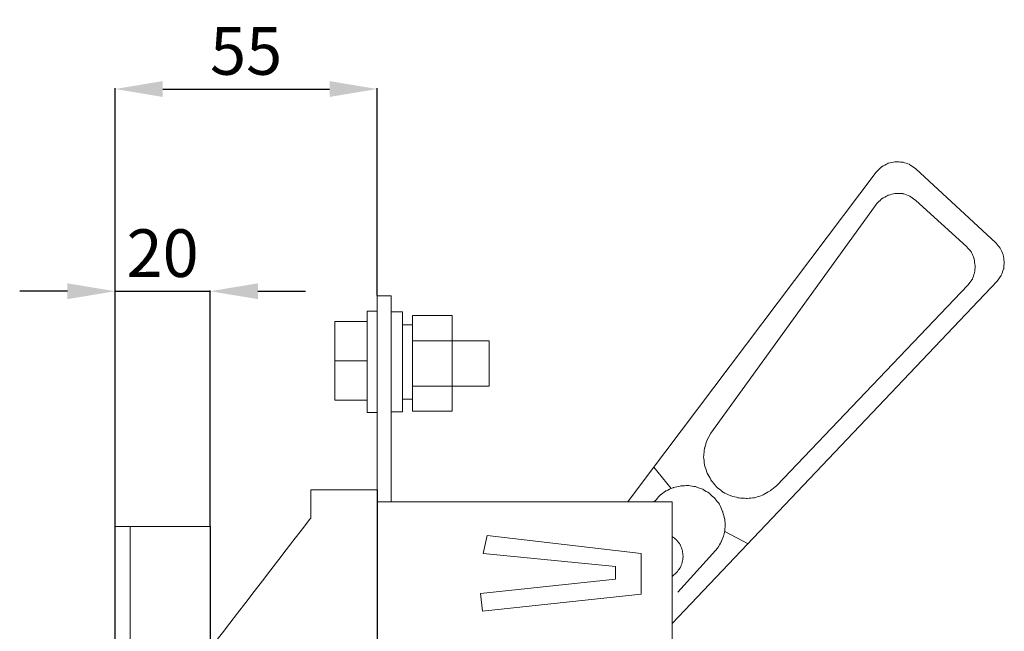
# Model space of a CAD drawing. Units: centimetres. Extents: x 3 to 1069, y 131 to 644.
# Drawn here: x 851 to 1058, y 422 to 550 of the extents above; entities that cross this region are included whole.
import ezdxf

# ---------------------------------------------------------------- set-up
doc = ezdxf.new("R2010")
doc.units = ezdxf.units.CM
doc.header["$MEASUREMENT"] = 0
doc.layers.add('layer 1', color=7, linetype='Continuous')
doc.styles.get("Standard").update_dxf_attribs({"font": 'isocpeur.ttf', "height": 10})
doc.dimstyles.get("Standard").update_dxf_attribs({"dimtxt": 10, "dimasz": 10, "dimexe": 0.18, "dimexo": 0.0625, "dimgap": 3, "dimtad": 1, "dimdec": 0, "dimzin": 0, "dimdsep": 46, "dimtxsty": 'Standard', "dimcen": 0.09, "dimadec": 0, "dimazin": 0, "dimtfac": 1, "dimtdec": 0, "dimtmove": 0, "dimatfit": 3, "dimfxl": 1, "dimtolj": 1, "dimtzin": 0, "dimarcsym": 0})

# ---------------------------------------------------------------- blocks, each defined once
blk = doc.blocks.new('*D22')
at = {"color": 0, "lineweight": -2, "transparency": 16777216}
for p, q in [((861.14, 493), (851.14, 493)), ((871.14, 445.3), (871.14, 493.18)), ((871.14, 493), (891.1, 493)), ((891.1, 443.68), (891.1, 493.18)), ((901.1, 493), (911.1, 493))]:
    blk.add_line(p, q, dxfattribs=at)
at = {"color": 0, "transparency": 16777216}
for points in [[(861.14, 494.67), (861.14, 491.34), (871.14, 493)], [(901.1, 494.67), (901.1, 491.34), (891.1, 493)]]:
    blk.add_solid(points, dxfattribs=at)
at = {"layer": 'Defpoints', "color": 0, "transparency": 16777216}
for p in [(891.1, 493), (871.14, 445.23), (891.1, 443.62)]:
    blk.add_point(p, dxfattribs=at)
at = {"color": 0, "transparency": 16777216, "insert": (881.12, 501), "char_height": 10, "attachment_point": 5}
blk.add_mtext('\\A1;20', dxfattribs=at)
blk = doc.blocks.new('*D23')
at = {"color": 0, "lineweight": -2, "transparency": 16777216}
for p, q in [((871.14, 441.87), (871.14, 535.64)), ((881.14, 535.46), (916.14, 535.46)), ((926.14, 492.12), (926.14, 535.64))]:
    blk.add_line(p, q, dxfattribs=at)
at = {"color": 0, "transparency": 16777216}
for points in [[(881.14, 537.13), (881.14, 533.8), (871.14, 535.46)], [(916.14, 537.13), (916.14, 533.8), (926.14, 535.46)]]:
    blk.add_solid(points, dxfattribs=at)
at = {"layer": 'Defpoints', "color": 0, "transparency": 16777216}
for p in [(926.14, 535.46), (926.14, 492.06), (871.14, 441.81)]:
    blk.add_point(p, dxfattribs=at)
at = {"color": 0, "transparency": 16777216, "insert": (898.64, 543.46), "char_height": 10, "attachment_point": 5}
blk.add_mtext('\\A1;55', dxfattribs=at)
blk = doc.blocks.new('A$C5004039F')
for p, q in [((55, 246.09), (55, 214.74)), ((0, 108.88), (0, 238.4)), ((20, 108.88), (20, 238.4))]:
    blk.add_line(p, q)
at = {"layer": 'layer 1', "color": 0, "lineweight": 20}
for points, knots in [([(167.95, 313.51), (167.95, 313.51), (166.68, 314.42), (166.68, 314.42), (166.68, 314.42), (166.68, 314.42), (165.16, 314.9), (165.16, 314.9), (165.16, 314.9), (165.16, 314.9), (163.65, 314.96), (163.65, 314.96), (163.65, 314.96), (163.65, 314.96), (162.15, 314.66), (162.15, 314.66), (162.15, 314.66), (162.15, 314.66), (160.75, 313.87), (160.75, 313.87), (160.75, 313.87), (160.75, 313.87), (159.65, 312.78), (159.65, 312.78)], [0, 0, 0, 0, 0.142857, 0.142857, 0.142857, 0.214286, 0.285714, 0.285714, 0.285714, 0.357143, 0.428571, 0.428571, 0.428571, 0.5, 0.571429, 0.571429, 0.571429, 0.642857, 0.714286, 0.714286, 0.714286, 0.857143, 1, 1, 1, 1]), ([(168.01, 306.85), (168.01, 306.85), (166.74, 307.76), (166.74, 307.76), (166.74, 307.76), (166.74, 307.76), (165.23, 308.31), (165.23, 308.31), (165.23, 308.31), (165.23, 308.31), (163.65, 308.31), (163.65, 308.31), (163.65, 308.31), (163.65, 308.31), (162.15, 307.94), (162.15, 307.94), (162.15, 307.94), (162.15, 307.94), (160.75, 307.15), (160.75, 307.15), (160.75, 307.15), (160.75, 307.15), (159.65, 306.01), (159.65, 306.01)], [0, 0, 0, 0, 0.142857, 0.142857, 0.142857, 0.214286, 0.285714, 0.285714, 0.285714, 0.357143, 0.428571, 0.428571, 0.428571, 0.5, 0.571429, 0.571429, 0.571429, 0.642857, 0.714286, 0.714286, 0.714286, 0.857143, 1, 1, 1, 1]), ([(185.02, 289.91), (185.02, 289.91), (185.87, 291.12), (185.87, 291.12), (185.87, 291.12), (185.87, 291.12), (186.41, 292.51), (186.41, 292.51), (186.41, 292.51), (186.41, 292.51), (186.53, 293.96), (186.53, 293.96), (186.53, 293.96), (186.53, 293.96), (186.29, 295.47), (186.29, 295.47), (186.29, 295.47), (186.29, 295.47), (185.69, 296.81), (185.69, 296.81), (185.69, 296.81), (185.69, 296.81), (184.78, 297.95), (184.78, 297.95)], [0, 0, 0, 0, 0.142857, 0.142857, 0.142857, 0.214286, 0.285714, 0.285714, 0.285714, 0.357143, 0.428571, 0.428571, 0.428571, 0.5, 0.571429, 0.571429, 0.571429, 0.642857, 0.714286, 0.714286, 0.714286, 0.857143, 1, 1, 1, 1]), ([(178.91, 289.06), (178.91, 289.06), (179.82, 290.27), (179.82, 290.27), (179.82, 290.27), (179.82, 290.27), (180.3, 291.66), (180.3, 291.66), (180.3, 291.66), (180.3, 291.66), (180.43, 293.11), (180.43, 293.11), (180.43, 293.11), (180.43, 293.11), (180.18, 294.63), (180.18, 294.63), (180.18, 294.63), (180.18, 294.63), (179.64, 296.02), (179.64, 296.02), (179.64, 296.02), (179.64, 296.02), (178.6, 297.17), (178.6, 297.17)], [0, 0, 0, 0, 0.142857, 0.142857, 0.142857, 0.214286, 0.285714, 0.285714, 0.285714, 0.357143, 0.428571, 0.428571, 0.428571, 0.5, 0.571429, 0.571429, 0.571429, 0.642857, 0.714286, 0.714286, 0.714286, 0.857143, 1, 1, 1, 1]), ([(124.98, 258.01), (124.98, 258.01), (124.13, 256.44), (124.13, 256.44), (124.13, 256.44), (124.13, 256.44), (123.65, 254.8), (123.65, 254.8), (123.65, 254.8), (123.65, 254.8), (123.46, 253.05), (123.46, 253.05), (123.46, 253.05), (123.46, 253.05), (123.65, 251.29), (123.65, 251.29), (123.65, 251.29), (123.65, 251.29), (124.19, 249.6), (124.19, 249.6), (124.19, 249.6), (124.19, 249.6), (125.04, 248.09), (125.04, 248.09), (125.04, 248.09), (125.04, 248.09), (126.13, 246.75), (126.13, 246.75), (126.13, 246.75), (126.13, 246.75), (127.52, 245.6), (127.52, 245.6), (127.52, 245.6), (127.52, 245.6), (129.16, 244.82), (129.16, 244.82), (129.16, 244.82), (129.16, 244.82), (130.79, 244.39), (130.79, 244.39), (130.79, 244.39), (130.79, 244.39), (132.54, 244.27), (132.54, 244.27), (132.54, 244.27), (132.54, 244.27), (134.31, 244.45), (134.31, 244.45), (134.31, 244.45), (134.31, 244.45), (135.93, 245), (135.93, 245), (135.93, 245), (135.93, 245), (137.45, 245.91), (137.45, 245.91), (137.45, 245.91), (137.45, 245.91), (138.84, 247), (138.84, 247)], [0, 0, 0, 0, 0.0625, 0.0625, 0.0625, 0.09375, 0.125, 0.125, 0.125, 0.15625, 0.1875, 0.1875, 0.1875, 0.21875, 0.25, 0.25, 0.25, 0.28125, 0.3125, 0.3125, 0.3125, 0.34375, 0.375, 0.375, 0.375, 0.40625, 0.4375, 0.4375, 0.4375, 0.46875, 0.5, 0.5, 0.5, 0.53125, 0.5625, 0.5625, 0.5625, 0.59375, 0.625, 0.625, 0.625, 0.65625, 0.6875, 0.6875, 0.6875, 0.71875, 0.75, 0.75, 0.75, 0.78125, 0.8125, 0.8125, 0.8125, 0.84375, 0.875, 0.875, 0.875, 0.9375, 1, 1, 1, 1]), ([(125.35, 232.65), (125.35, 232.65), (126.43, 233.92), (126.43, 233.92), (126.43, 233.92), (126.43, 233.92), (127.22, 235.26), (127.22, 235.26), (127.22, 235.26), (127.22, 235.26), (127.76, 236.77), (127.76, 236.77), (127.76, 236.77), (127.76, 236.77), (128.01, 238.4), (128.01, 238.4), (128.01, 238.4), (128.01, 238.4), (127.89, 239.97), (127.89, 239.97), (127.89, 239.97), (127.89, 239.97), (127.46, 241.49), (127.46, 241.49), (127.46, 241.49), (127.46, 241.49), (126.79, 243), (126.79, 243), (126.79, 243), (126.79, 243), (125.83, 244.27), (125.83, 244.27), (125.83, 244.27), (125.83, 244.27), (124.68, 245.36), (124.68, 245.36), (124.68, 245.36), (124.68, 245.36), (123.28, 246.21), (123.28, 246.21), (123.28, 246.21), (123.28, 246.21), (121.77, 246.75), (121.77, 246.75), (121.77, 246.75), (121.77, 246.75), (120.2, 247), (120.2, 247), (120.2, 247), (120.2, 247), (118.57, 246.88), (118.57, 246.88), (118.57, 246.88), (118.57, 246.88), (117.05, 246.51), (117.05, 246.51), (117.05, 246.51), (117.05, 246.51), (115.53, 245.85), (115.53, 245.85), (115.53, 245.85), (115.53, 245.85), (114.27, 244.88), (114.27, 244.88), (114.27, 244.88), (114.27, 244.88), (113.18, 243.67), (113.18, 243.67)], [0, 0, 0, 0, 0.055556, 0.055556, 0.055556, 0.083333, 0.111111, 0.111111, 0.111111, 0.138889, 0.166667, 0.166667, 0.166667, 0.194444, 0.222222, 0.222222, 0.222222, 0.25, 0.277778, 0.277778, 0.277778, 0.305556, 0.333333, 0.333333, 0.333333, 0.361111, 0.388889, 0.388889, 0.388889, 0.416667, 0.444444, 0.444444, 0.444444, 0.472222, 0.5, 0.5, 0.5, 0.527778, 0.555556, 0.555556, 0.555556, 0.583333, 0.611111, 0.611111, 0.611111, 0.638889, 0.666667, 0.666667, 0.666667, 0.694444, 0.722222, 0.722222, 0.722222, 0.75, 0.777778, 0.777778, 0.777778, 0.805556, 0.833333, 0.833333, 0.833333, 0.861111, 0.888889, 0.888889, 0.888889, 0.944444, 1, 1, 1, 1]), ([(116.87, 227.87), (116.87, 227.87), (117.78, 228.72), (117.78, 228.72), (117.78, 228.72), (117.78, 228.72), (118.57, 229.69), (118.57, 229.69), (118.57, 229.69), (118.57, 229.69), (118.99, 230.9), (118.99, 230.9), (118.99, 230.9), (118.99, 230.9), (119.17, 232.11), (119.17, 232.11), (119.17, 232.11), (119.17, 232.11), (118.99, 233.38), (118.99, 233.38), (118.99, 233.38), (118.99, 233.38), (118.57, 234.53), (118.57, 234.53), (118.57, 234.53), (118.57, 234.53), (117.78, 235.56), (117.78, 235.56), (117.78, 235.56), (117.78, 235.56), (116.87, 236.28), (116.87, 236.28)], [0, 0, 0, 0, 0.111111, 0.111111, 0.111111, 0.166667, 0.222222, 0.222222, 0.222222, 0.277778, 0.333333, 0.333333, 0.333333, 0.388889, 0.444444, 0.444444, 0.444444, 0.5, 0.555556, 0.555556, 0.555556, 0.611111, 0.666667, 0.666667, 0.666667, 0.722222, 0.777778, 0.777778, 0.777778, 0.888889, 1, 1, 1, 1])]:
    blk.add_open_spline(points, degree=3, knots=knots, dxfattribs=at)
for points in [[(111.9, 249.35), (111.9, 249.35), (159.65, 312.78), (159.65, 312.78)], [(167.95, 313.51), (167.95, 313.51), (184.78, 297.95), (184.78, 297.95)], [(159.65, 306.01), (159.65, 306.01), (124.98, 258.01), (124.98, 258.01)], [(168.01, 306.85), (168.01, 306.85), (178.6, 297.17), (178.6, 297.17)], [(185.02, 289.91), (185.02, 289.91), (116.87, 218), (116.87, 218)], [(178.91, 289.06), (178.91, 289.06), (138.84, 247), (138.84, 247)], [(57.9, 286.84), (57.9, 286.84), (55, 286.84), (55, 286.84)], [(55, 286.84), (55, 286.84), (55, 243.45), (55, 243.45)], [(57.9, 243.55), (57.9, 245.85), (57.9, 286.84), (57.9, 286.84)], [(55, 283.57), (55, 283.57), (52.89, 283.57), (52.89, 283.57)], [(52.89, 283.57), (52.89, 283.57), (52.89, 262.33), (52.89, 262.33)], [(57.9, 283.45), (57.9, 283.45), (60.33, 283.45), (60.33, 283.45)], [(60.33, 283.45), (60.33, 283.45), (60.33, 262.45), (60.33, 262.45)], [(46.1, 264.93), (46.1, 264.93), (46.1, 281.45), (46.1, 281.45)], [(46.1, 281.45), (46.1, 281.45), (52.89, 281.45), (52.89, 281.45)], [(62.38, 280.73), (62.38, 280.73), (62.38, 282.66), (62.38, 282.66)], [(62.38, 282.66), (62.38, 282.66), (70.73, 282.66), (70.73, 282.66)], [(70.73, 282.66), (70.73, 282.66), (70.73, 262.57), (70.73, 262.57)], [(60.33, 280.73), (60.33, 280.73), (62.38, 280.73), (62.38, 280.73)], [(62.38, 280.73), (62.38, 280.73), (62.38, 265.11), (62.38, 265.11)], [(62.38, 277.34), (62.38, 277.34), (78.49, 277.34), (78.49, 277.34)], [(78.49, 277.34), (78.49, 277.34), (78.49, 267.84), (78.49, 267.84)], [(46.1, 273.16), (46.1, 273.16), (52.89, 273.16), (52.89, 273.16)], [(78.49, 267.84), (78.49, 267.84), (62.38, 267.84), (62.38, 267.84)], [(52.89, 264.93), (52.89, 264.93), (46.1, 264.93), (46.1, 264.93)], [(62.38, 265.11), (62.38, 265.11), (60.33, 265.11), (60.33, 265.11)], [(62.38, 262.57), (62.38, 262.57), (62.38, 265.11), (62.38, 265.11)], [(52.89, 262.33), (52.89, 262.33), (55, 262.33), (55, 262.33)], [(60.33, 262.45), (60.33, 262.45), (57.9, 262.45), (57.9, 262.45)], [(70.73, 262.57), (70.73, 262.57), (62.38, 262.57), (62.38, 262.57)], [(116.63, 246.33), (116.63, 246.33), (112.99, 250.81), (112.99, 250.81)], [(107.55, 243.55), (107.55, 243.55), (111.9, 249.35), (111.9, 249.35)], [(55, 246.09), (50.75, 246.09), (41.04, 246.09), (41.04, 246.09)], [(41.04, 246.09), (41.04, 246.09), (41.04, 240.16), (41.04, 240.16)], [(116.87, 243.55), (116.87, 243.55), (65.99, 243.55), (55, 243.55)], [(113.05, 243.55), (113.05, 243.55), (113.18, 243.67), (113.18, 243.67)], [(116.87, 214.74), (116.87, 214.74), (116.87, 243.55), (116.87, 243.55)], [(41.04, 240.16), (41.04, 240.16), (25.72, 220.21), (20, 212.76)], [(15.98, 238.4), (15.98, 238.4), (0, 238.4), (0, 238.4)], [(20, 238.4), (14.99, 238.4), (0, 238.4), (0, 238.4)], [(3.21, 108.88), (3.21, 108.88), (3.21, 238.4), (3.21, 238.4)], [(77.22, 232.71), (77.22, 232.71), (78.07, 236.52), (78.07, 236.52)], [(78.07, 236.52), (78.07, 236.52), (110.39, 232.71), (110.39, 232.71)], [(127.89, 237.31), (127.89, 237.31), (132.79, 234.77), (132.79, 234.77)], [(105.01, 229.99), (105.01, 229.99), (77.22, 232.71), (77.22, 232.71)], [(110.39, 232.71), (110.39, 232.71), (110.39, 224.18), (110.39, 224.18)], [(118.02, 224.6), (118.02, 224.6), (125.35, 232.65), (125.35, 232.65)], [(105.01, 227.33), (105.01, 227.33), (105.01, 229.99), (105.01, 229.99)], [(76.67, 224.3), (76.67, 224.3), (105.01, 227.33), (105.01, 227.33)], [(77.05, 220.61), (77.05, 220.61), (76.67, 224.3), (76.67, 224.3)], [(110.39, 224.18), (110.39, 224.18), (77.05, 220.61), (77.05, 220.61)]]:
    blk.add_open_spline(points, degree=3, dxfattribs=at)

msp = doc.modelspace()

# ---------------------------------------------------------------- block references
msp.add_blockref('A$C5004039F', (871.14, 205.22))

# ---------------------------------------------------------------- dimensions: what is measured, and where the dimension line sits
for base, p1, p2, picture, middle in [((926.14, 535.46), (871.14, 441.81), (926.14, 492.06), '*D23', (898.64, 543.46)), ((891.1, 493), (871.14, 445.23), (891.1, 443.62), '*D22', (881.12, 501))]:
    dim = msp.add_linear_dim(base=base, p1=p1, p2=p2, dimstyle='Standard')
    dim.commit()
    dim.dimension.update_dxf_attribs({"geometry": picture, "text_midpoint": middle})

doc.saveas('drawing.dxf')
